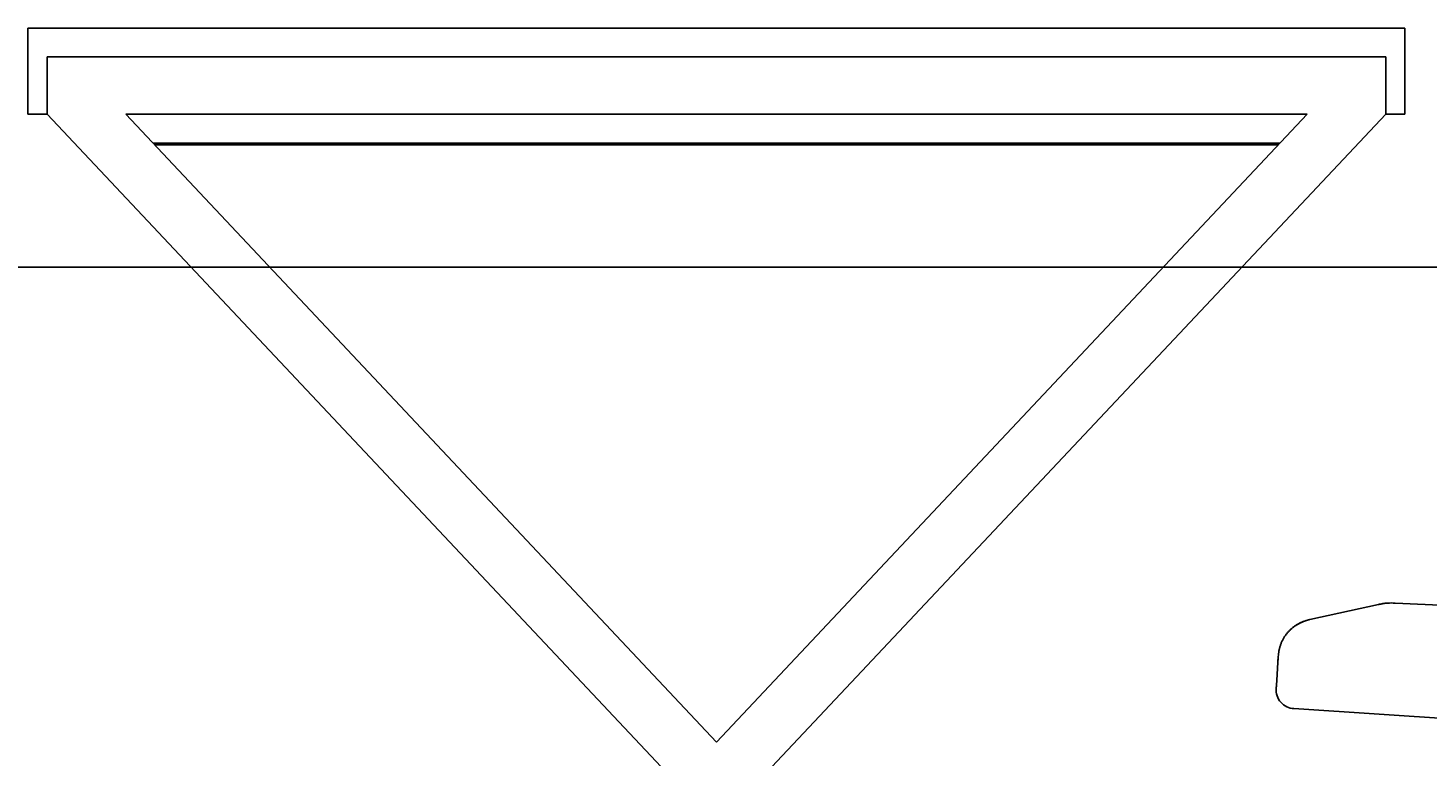
# Model space of a CAD drawing. Units: millimetres. Extents: x 2240 to 5108, y 720 to 2381.
# Drawn here: x 3905 to 4637, y 1084 to 1465 of the extents above; entities that cross this region are included whole.
import ezdxf

# ---------------------------------------------------------------- set-up
doc = ezdxf.new("R2010")
doc.units = ezdxf.units.MM
doc.styles.get("Standard").update_dxf_attribs({"font": 'arial.ttf'})
doc.dimstyles.new('ISO-25', dxfattribs={"dimtxt": 2.5, "dimasz": 2.5, "dimexe": 1.25, "dimexo": 0.625, "dimtad": 1, "dimtxsty": 'Standard', "dimcen": 2.5, "dimadec": 0, "dimazin": 0, "dimtfac": 1, "dimtmove": 0, "dimatfit": 3, "dimfxl": 1, "dimarcsym": 0})

# ---------------------------------------------------------------- blocks, each defined once
blk = doc.blocks.new('*D1')
at = {"color": 0, "lineweight": -2, "transparency": 16777216}
for p, q in [((4265.38, 1339.75), (4850.35, 1339.75)), ((4849.1, 722.25), (4849.1, 1337.25)), ((4574.12, 719.75), (4850.35, 719.75))]:
    blk.add_line(p, q, dxfattribs=at)
at = {"color": 0, "transparency": 16777216}
for points in [[(4848.68, 1337.25), (4849.51, 1337.25), (4849.1, 1339.75)], [(4848.68, 722.25), (4849.51, 722.25), (4849.1, 719.75)]]:
    blk.add_solid(points, dxfattribs=at)
at = {"layer": 'Defpoints', "color": 0, "transparency": 16777216}
for p in [(4264.75, 1339.75), (4849.1, 1339.75), (4573.49, 719.75)]:
    blk.add_point(p, dxfattribs=at)
at = {"color": 0, "transparency": 16777216, "insert": (4847.19, 1029.75), "char_height": 2.5, "attachment_point": 5, "rotation": 90}
blk.add_mtext('620', dxfattribs=at)
blk = doc.blocks.new('YTIO')
for p, q in [((-70634.86, -161529.59), (-70634.82, -161529.59)), ((-70627.23, -161530.1), (-70626.65, -161530.21)), ((-70626.57, -161530.23), (-70626.65, -161530.21)), ((-70626.04, -161530.34), (-70626.57, -161530.23)), ((-70625.92, -161530.37), (-70626.04, -161530.34)), ((-70590.26, -161538.19), (-70626.04, -161530.34)), ((-70626.04, -161530.34), (-70590.26, -161538.19)), ((-70590.26, -161538.19), (-70590.26, -161538.19)), ((-70590.26, -161538.19), (-70590.26, -161538.19)), ((-70573.75, -161556.86), (-70573.7, -161557.53)), ((-70573.7, -161557.53), (-70572.91, -161569.9)), ((-70572.91, -161569.9), (-70572.91, -161569.94)), ((-70572.91, -161569.94), (-70572.86, -161570.74)), ((-70581.86, -161584.75), (-70684.05, -161591.54))]:
    blk.add_line(p, q)
for centre, radius, start, end in [((-72679.18, -114369.32), 47204.56, 272.406245, 272.482169), ((-70632.63, -161579.85), 50.31, 87.93377, 92.49876), ((-70632.63, -161579.85), 50.31, 87.93377, 92.49876), ((-70635.1, -161571.23), 41.87, 82.51932, 84.12935), ((-70635.07, -161570.99), 41.63, 82.51377, 84.13316), ((-70635.22, -161572.09), 42.74, 78.42943, 82.50574), ((-70635.2, -161571.95), 42.6, 79.20996, 82.51002), ((-70635.45, -161573.25), 43.93, 77.62427, 78.44288), ((-70582.52, -161574.78), 10, 273.79989, 3.79997)]:
    blk.add_arc(centre, radius, start, end)
for points, degree, knots in [([(-70579.87, -161543.64), (-70580.06, -161543.46), (-70580.43, -161543.11), (-70581.02, -161542.61), (-70581.62, -161542.13), (-70582.24, -161541.67), (-70582.88, -161541.23), (-70583.53, -161540.82), (-70584.2, -161540.44), (-70584.89, -161540.07), (-70585.6, -161539.73), (-70586.32, -161539.41), (-70586.95, -161539.17), (-70587.48, -161538.97), (-70587.92, -161538.82), (-70588.34, -161538.69), (-70588.75, -161538.57), (-70589.14, -161538.46), (-70589.52, -161538.36), (-70589.89, -161538.27), (-70590.14, -161538.22), (-70590.26, -161538.19)], 3, [0, 0, 0, 0, 0.775171, 1.545623, 2.309818, 3.084077, 3.863662, 4.632796, 5.389813, 6.179381, 6.978445, 7.753468, 8.528574, 9.0104, 9.463462, 9.904054, 10.331868, 10.740317, 11.134765, 11.508849, 11.883545, 11.883545, 11.883545, 11.883545]), ([(-70590.26, -161538.19), (-70590.14, -161538.22), (-70589.9, -161538.27), (-70589.54, -161538.36), (-70589.17, -161538.45), (-70588.78, -161538.56), (-70588.39, -161538.68), (-70587.98, -161538.81), (-70587.56, -161538.95), (-70587.05, -161539.13), (-70586.46, -161539.36), (-70585.77, -161539.65), (-70585.07, -161539.98), (-70584.39, -161540.33), (-70583.73, -161540.71), (-70583.09, -161541.1), (-70582.46, -161541.51), (-70581.85, -161541.95), (-70581.25, -161542.42), (-70580.68, -161542.9), (-70580.12, -161543.4), (-70579.57, -161543.93), (-70579.05, -161544.47), (-70578.56, -161545.03), (-70578.08, -161545.61), (-70577.62, -161546.21), (-70577.19, -161546.82), (-70576.78, -161547.44), (-70576.4, -161548.08), (-70576.04, -161548.73), (-70575.71, -161549.39), (-70575.4, -161550.05), (-70575.12, -161550.72), (-70574.87, -161551.4), (-70574.64, -161552.08), (-70574.43, -161552.77), (-70574.26, -161553.45), (-70574.11, -161554.14), (-70573.98, -161554.82), (-70573.88, -161555.5), (-70573.8, -161556.18), (-70573.76, -161556.63), (-70573.75, -161556.86)], 3, [11.883545, 11.883545, 11.883545, 11.883545, 12.249563, 12.614001, 12.998453, 13.395573, 13.812085, 14.240803, 14.6815, 15.13394, 15.853049, 16.605032, 17.378257, 18.167462, 18.903076, 19.651114, 20.408434, 21.172424, 21.918876, 22.667351, 23.423217, 24.180323, 24.930044, 25.680071, 26.432409, 27.184105, 27.930551, 28.675403, 29.419248, 30.160537, 30.896713, 31.629435, 32.358253, 33.082738, 33.801582, 34.515293, 35.223492, 35.925821, 36.621393, 37.31044, 37.992664, 38.667779, 38.667779, 38.667779, 38.667779]), ([(-70573.67, -161558.01), (-70573.67, -161558.04), (-70573.67, -161558.12), (-70573.66, -161558.23), (-70573.65, -161558.34), (-70573.64, -161558.45), (-70573.64, -161558.55), (-70573.63, -161558.65), (-70573.62, -161558.75), (-70573.62, -161558.83), (-70573.61, -161558.91), (-70573.6, -161558.98), (-70573.6, -161559.05), (-70573.59, -161559.12), (-70573.59, -161559.18), (-70573.58, -161559.24), (-70573.58, -161559.28), (-70573.58, -161559.32), (-70573.58, -161559.34), (-70573.57, -161559.36), (-70573.57, -161559.38), (-70573.57, -161559.39), (-70573.57, -161559.4), (-70573.57, -161559.4), (-70573.57, -161559.44), (-70573.59, -161559.25), (-70573.6, -161559.19), (-70573.6, -161559.16)], 3, [0, 0, 0, 0, 0.117025, 0.230636, 0.340833, 0.447618, 0.55099, 0.650951, 0.747501, 0.831273, 0.906693, 0.97931, 1.048477, 1.114195, 1.176464, 1.235285, 1.29066, 1.320548, 1.342009, 1.360476, 1.375499, 1.387081, 1.39522, 1.39992, 1.40118, 1.517611, 1.64463, 1.64463, 1.64463, 1.64463]), ([(-70572.86, -161570.74), (-70572.79, -161571.73), (-70572.73, -161572.56), (-70572.68, -161573.2), (-70572.62, -161573.75), (-70572.57, -161574.02), (-70572.56, -161574.06), (-70572.55, -161574.09), (-70572.54, -161574.11)], 5, [52.573837, 52.573837, 52.573837, 52.573837, 52.573837, 52.573837, 207.814997, 207.814997, 207.814997, 246.329891, 246.329891, 246.329891, 246.329891, 246.329891, 246.329891])]:
    blk.add_open_spline(points, degree=degree, knots=knots)
blk = doc.blocks.new('iyui')
at = {"xscale": -1}
blk.add_blockref('YTIO', (-65900.16, 162693.81), dxfattribs=at)

msp = doc.modelspace()

# ---------------------------------------------------------------- linework, layer by layer
for p, q in [((3904.755, 1449.748), (3904.755, 1464.748)), ((3904.755, 1464.748), (4624.755, 1464.748)), ((4624.755, 1449.748), (4624.755, 1464.748)), ((3904.755, 1419.748), (3904.755, 1449.748)), ((3914.755, 1449.748), (4614.755, 1449.748)), ((3914.755, 1449.748), (3914.755, 1419.748)), ((4614.755, 1449.748), (4614.755, 1419.748)), ((4624.755, 1419.748), (4624.755, 1449.748)), ((3914.755, 1419.748), (3904.755, 1419.748)), ((3914.755, 1419.748), (4244.141, 1069.731)), ((3955.95, 1419.748), (4573.558, 1419.748)), ((3955.95, 1419.748), (4264.755, 1091.601)), ((4264.739, 1091.618), (4573.558, 1419.748)), ((4285.255, 1069.748), (4614.755, 1419.748)), ((4614.755, 1419.748), (4624.755, 1419.748)), ((3970.265, 1404.537), (4559.242, 1404.537)), ((3971.007, 1403.748), (4558.5, 1403.748)), ((4031.235, 1339.748), (4498.267, 1339.748))]:
    msp.add_line(p, q)
msp.add_xline((4264.751, 1339.748), (1, 0))

# ---------------------------------------------------------------- block references
msp.add_blockref('iyui', (-115.016, 0))

# ---------------------------------------------------------------- dimensions: what is measured, and where the dimension line sits
dim = msp.add_linear_dim(base=(4849.096, 1339.748), p1=(4573.494, 719.748), p2=(4264.751, 1339.748), angle=90, dimstyle='ISO-25')
dim.commit()
dim.dimension.update_dxf_attribs({"geometry": '*D1', "text_midpoint": (4847.194, 1029.748)})

doc.saveas('drawing.dxf')
